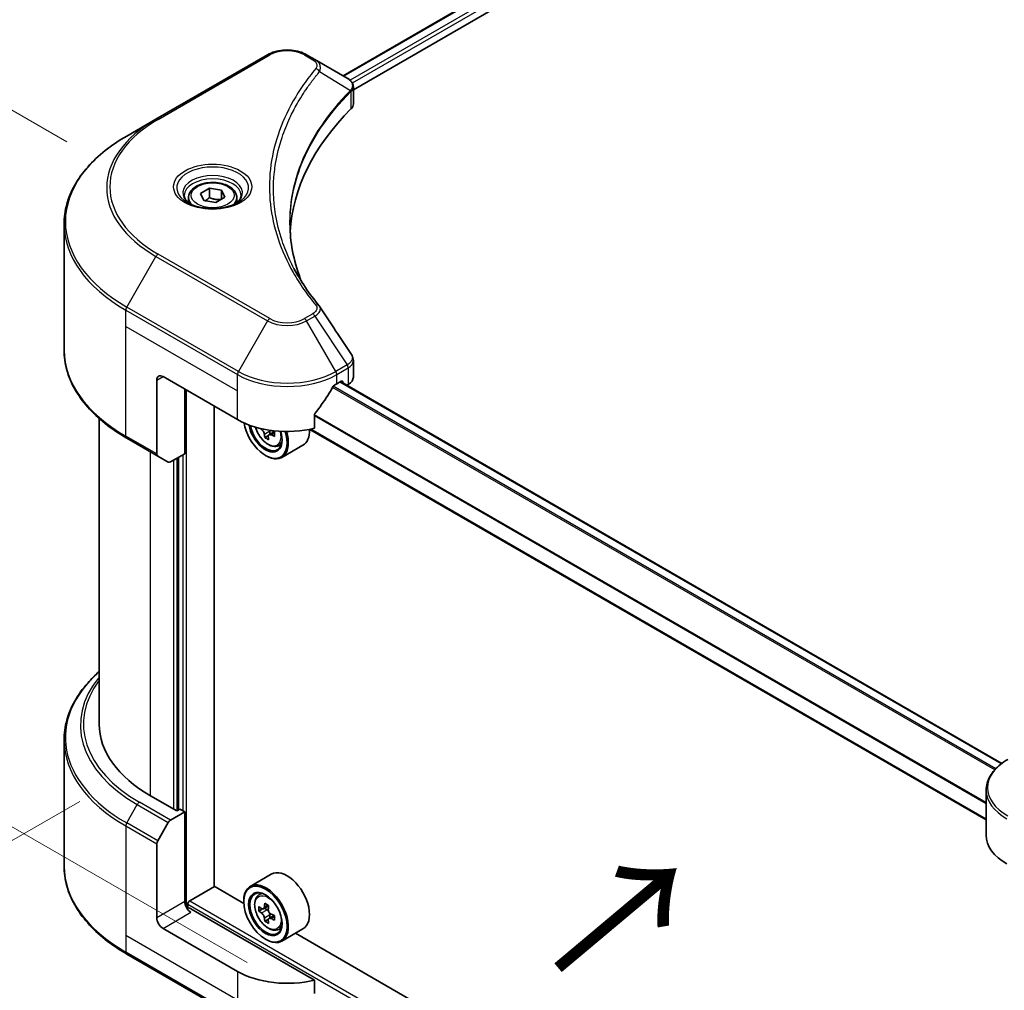
# Model space of a CAD drawing. Units: millimetres. Extents: x 0 to 7294, y 0 to 1405.
# Drawn here: x 103 to 199, y 463 to 558 of the extents above; entities that cross this region are included whole.
import ezdxf

# ---------------------------------------------------------------- set-up
doc = ezdxf.new("R2010")
doc.units = ezdxf.units.MM
doc.header["$LTSCALE"] = 3
doc.layers.get('Defpoints').update_dxf_attribs({"lineweight": 25})
for name, color, linetype, lineweight in [('Dimension (ISO)', 7, 'Continuous', 18), ('Symbol (ISO)', 7, 'Continuous', 18), ('Visible (ISO)', 7, 'Continuous', 35), ('Visible Narrow (ISO)', 7, 'Continuous', 25)]:
    doc.layers.add(name, color=color, linetype=linetype, lineweight=lineweight)
doc.styles.add('Note Text (TK)', font='MS PGothic.ttf')
doc.dimstyles.new('Default - Method 1b (TK)', dxfattribs={"dimscale": 3, "dimtxt": 2.5, "dimasz": 2.5, "dimexe": 1, "dimexo": 1.5, "dimgap": 1, "dimtad": 1, "dimrnd": 1e-08, "dimdsep": 46, "dimtxsty": 'Note Text (TK)', "dimcen": 0.09, "dimdle": 5, "dimclrd": 100, "dimclre": 100, "dimclrt": 7, "dimadec": 1, "dimazin": 1, "dimtfac": 1, "dimtmove": 0, "dimatfit": 3, "dimfxl": 1, "dimtolj": 1, "dimlwd": -1, "dimlwe": -1, "dimarcsym": 0})

# ---------------------------------------------------------------- blocks, each defined once
blk = doc.blocks.new('*D18')
at = {"layer": 'Defpoints', "color": 0, "transparency": 16777216}
for p in [(74.743, 565.174), (112.276, 543.504), (129.897, 463.345)]:
    blk.add_point(p, dxfattribs=at)
at = {"layer": 'Dimension (ISO)', "color": 100, "transparency": 16777216}
for p, q in [((107.776, 546.102), (71.743, 566.906)), ((74.743, 502.689), (74.743, 557.674)), ((125.397, 465.944), (71.743, 496.921))]:
    blk.add_line(p, q, dxfattribs=at)
for points in [[(73.493, 557.674), (75.993, 557.674), (74.743, 565.174)], [(73.493, 502.689), (75.993, 502.689), (74.743, 495.189)]]:
    blk.add_solid(points, dxfattribs=at)
at = {"layer": 'Dimension (ISO)', "color": 7, "transparency": 16777216, "insert": (68.683, 523.488), "char_height": 7.5, "attachment_point": 4, "rotation": 90, "style": 'Note Text (TK)'}
blk.add_mtext('\\A1;{\\Q30.000;\\W0.816;\\H0.816x;100}', dxfattribs=at)
blk = doc.blocks.new('*D19')
at = {"layer": 'Defpoints', "color": 0, "transparency": 16777216}
for p in [(113.537, 484.288), (58.383, 452.445), (239.604, 411.503)]:
    blk.add_point(p, dxfattribs=at)
at = {"layer": 'Dimension (ISO)', "color": 100, "transparency": 16777216}
for p, q in [((109.037, 481.69), (55.383, 450.713)), ((177.955, 383.41), (64.878, 448.695)), ((235.104, 408.905), (181.45, 377.928))]:
    blk.add_line(p, q, dxfattribs=at)
for points in [[(65.503, 449.777), (64.253, 447.612), (58.383, 452.445)], [(178.58, 384.493), (177.33, 382.327), (184.45, 379.66)]]:
    blk.add_solid(points, dxfattribs=at)
at = {"layer": 'Dimension (ISO)', "color": 7, "transparency": 16777216, "insert": (118.514, 424.725), "char_height": 7.5, "attachment_point": 4, "rotation": 330, "style": 'Note Text (TK)'}
blk.add_mtext('\\A1;{\\Q30.000;\\W0.816;\\H0.816x;208}', dxfattribs=at)

msp = doc.modelspace()

# ---------------------------------------------------------------- linework, layer by layer
at = {"layer": 'Visible (ISO)'}
for p, q in [((296.2429, 645.7885), (134.7603, 552.5565)), ((135.7656, 551.1887), (297.3648, 644.488)), ((127.3886, 554.6105), (116.479, 548.3118)), ((132.0131, 554.1426), (131.2027, 554.6105)), ((132.0131, 554.1426), (135.1654, 552.3226)), ((135.7656, 549.8165), (135.7656, 551.4435)), ((135.2907, 550.9145), (135.2998, 550.9197)), ((135.6495, 551.1217), (135.6498, 551.1218)), ((130.4075, 550.0434), (130.4071, 550.0432)), ((116.479, 548.3118), (113.626, 546.6647)), ((129.0906, 547.3349), (129.0911, 547.3352)), ((120.8275, 541.0595), (121.7024, 541.5646)), ((121.7024, 541.5646), (122.8974, 541.3797)), ((121.7024, 540.6548), (121.7024, 541.5646)), ((119.6654, 540.6647), (119.6654, 540.1333)), ((121.1477, 540.3695), (120.8275, 541.0595)), ((123.2176, 540.6898), (122.3428, 540.1847)), ((122.8974, 541.3797), (123.2176, 540.6898)), ((122.8974, 540.5049), (122.8974, 541.3797)), ((124.3797, 540.6647), (124.3797, 540.1333)), ((122.3428, 540.1847), (121.1477, 540.3695)), ((107.512, 525.7627), (107.512, 538.0702)), ((135.7656, 523.1146), (135.7656, 524.7416)), ((116.5677, 522.8184), (116.5677, 515.6149)), ((117.1738, 523.1683), (124.4469, 518.9692)), ((134.1444, 522.4685), (134.5687, 522.7134)), ((199.1109, 485.3969), (134.5228, 522.6869)), ((134.7505, 522.6084), (134.7505, 522.5554)), ((135.1288, 522.337), (135.2635, 522.4147)), ((119.2951, 515.6449), (119.2951, 521.9436)), ((122.1741, 473.3912), (122.1741, 520.2814)), ((131.9723, 518.1237), (131.9723, 519.4474)), ((110.9406, 489.2254), (110.9406, 519.0775)), ((128.038, 517.7859), (127.5257, 517.4901)), ((127.6213, 517.845), (127.6213, 517.5453)), ((197.5939, 479.8701), (131.5125, 518.0222)), ((113.626, 517.1683), (116.6565, 515.4187)), ((127.4742, 517.4364), (127.1153, 517.2292)), ((128.3699, 516.3951), (128.7303, 516.5171)), ((119.2951, 515.6449), (117.9054, 514.8425)), ((130.8385, 516.4718), (128.7778, 515.2821)), ((117.6912, 514.8213), (116.6565, 515.4187)), ((118.6891, 515.295), (118.6891, 480.8621)), ((127.1743, 515.4699), (127.2349, 515.4349)), ((107.512, 487.6807), (107.512, 475.3732)), ((118.5072, 480.7571), (115.9616, 482.2268)), ((197.5939, 478.3776), (197.5939, 482.7818)), ((118.8103, 480.9321), (118.5072, 480.7571)), ((119.2951, 480.6522), (118.8103, 480.9321)), ((117.9054, 479.8498), (119.2951, 480.6522)), ((119.2951, 480.6522), (119.2951, 471.904)), ((116.6565, 477.8315), (117.6912, 479.6236)), ((116.5677, 470.3293), (116.5677, 477.5328)), ((127.7528, 474.5763), (125.6921, 473.3865)), ((119.78, 471.974), (122.2044, 473.3737)), ((125.0584, 471.7259), (122.1741, 473.3912)), ((126.4521, 472.4768), (126.7379, 472.7279)), ((119.5982, 471.2766), (119.5982, 471.659)), ((125.053, 471.904), (125.053, 471.974)), ((127.4905, 471.4939), (126.9783, 471.1982)), ((131.9723, 464.2349), (119.9012, 471.2041)), ((126.906, 471.1804), (126.5471, 470.9732)), ((127.0739, 471.2534), (127.3334, 471.1035)), ((128.038, 470.5457), (127.5257, 470.25)), ((127.6213, 470.6049), (127.6213, 470.3052)), ((127.4742, 470.1962), (127.1153, 469.989)), ((124.4469, 465.0804), (117.1738, 469.2795)), ((128.3699, 469.155), (128.7303, 469.2769)), ((130.8385, 469.2317), (128.7778, 468.0419)), ((201.426, 427.6351), (130.1085, 468.8102)), ((127.1743, 468.2298), (127.2349, 468.1948)), ((113.626, 466.7788), (124.5357, 460.4801)), ((131.9723, 462.9112), (131.9723, 464.2349))]:
    msp.add_line(p, q, dxfattribs=at)
for centre, major_axis, ratio, start_param, end_param in [((135.1605, 550.3546), (-0.8108, 2.0834), 0.5607835, 5.6651791, 5.673061), ((134.9604, 551.9461), (0.2173, 0.3694), 0.5719246, 0.0002322, 0.005147), ((174.1464, 536.4655), (-44.5714, 0), 0.5773503, 5.7600423, 6.2504674), ((134.0513, 549.8165), (1.7143, 0), 0.5773503, 5.7600423, 6.2831853), ((117.1738, 522.4685), (-0.4286, 0.7423), 0.5773503, 5.4977871, 7.0685835), ((129.2957, 525.2679), (6.8571, 0), 0.5773503, 5.4528361, 5.4977871), ((134.5687, 522.5035), (0.1286, 0.2227), 0.5773503, 5.4977871, 7.0685835), ((134.0513, 523.1146), (1.7143, 0), 0.5773503, 5.4977871, 6.2831853), ((129.2957, 525.6878), (-4.662, -9.617), 0.5228786, 1.1579513, 1.3655417), ((129.2957, 525.6878), (-4.662, -9.617), 0.5228786, 1.3655417, 1.4591785), ((129.2957, 521.7686), (6.8571, 0), 0.5773503, 3.9269908, 5.1133904), ((127.1743, 517.9194), (1.5, -2.5981), 0.5773503, 4.124461, 7.4926796), ((127.1743, 517.9194), (1.1571, -2.0042), 0.5773503, 4.1401313, 7.4881004), ((127.2349, 517.9544), (1.1143, -1.93), 0.5773503, 4.1721537, 7.049533), ((131.6427, 520.2805), (6.2278, 0), 0.5773503, 3.789918, 3.8183927), ((131.4533, 520.6086), (-3.1139, -5.3934), 0.5773503, 5.6063852, 5.6706866), ((127.2349, 517.9544), (1.5429, -2.6723), 0.5773503, 5.4977871, 7.4808719), ((127.3334, 518.0113), (0.2036, -0.3526), 0.5773503, 0.7853982, 1.0306025), ((131.6427, 520.2805), (6.2278, 0), 0.5773503, 4.0355889, 4.0998903), ((131.6427, 520.7179), (-6.2278, 0), 0.5773503, 0.8954403, 0.9582976), ((132.4004, 520.0618), (3.0704, 5.3181), 0.5773503, 2.3125614, 2.3998276), ((129.2957, 519.1442), (1.5429, -2.6723), 0.5773503, 0, 0.8365378), ((131.6427, 519.6244), (6.1408, 0), 0.5773503, 3.8833577, 3.9706239), ((131.8322, 520.3899), (3.1139, 5.3934), 0.5773503, 2.4647926, 2.5290939), ((116.8708, 515.7898), (-0.2143, -0.3712), 0.5773503, 5.4977871, 6.2831853), ((117.9054, 515.1925), (-0.2143, -0.3712), 0.5773503, 0, 0.7853982), ((128.0835, 489.2254), (-17.1429, 0), 0.5773503, 0, 0.7853982), ((117.9054, 479.4999), (0.2143, 0.3712), 0.5773503, 0.7853982, 1.5707963), ((204.451, 478.3776), (-6.8571, 0), 0.5773503, 0, 0.7853982), ((116.8708, 477.7078), (0.2143, 0.3712), 0.5773503, 1.5707963, 2.3561945), ((129.2957, 471.904), (1.5429, -2.6723), 0.5773503, 0, 3.1415927), ((127.2349, 470.7142), (1.5429, -2.6723), 0.5773503, 5.4977871, 10.2101761), ((127.2349, 470.7142), (1.1143, -1.93), 0.5773503, 2.375245, 7.049533), ((119.9012, 471.5541), (-0.4286, 0.7423), 0.5773503, 0.7853982, 2.3561945), ((119.78, 471.764), (0.1286, 0.2227), 0.5773503, 0.7853982, 2.3561945), ((130.8851, 473.6965), (-3.0704, -5.3181), 0.5773503, 5.4541541, 5.5414202), ((131.6427, 473.4778), (-6.2278, 0), 0.5773503, 0.6124987, 0.6768001), ((131.4533, 473.3684), (-3.1139, -5.3934), 0.5773503, 5.3248877, 5.3891891), ((131.6427, 474.1339), (-6.1408, 0), 0.5773503, 0.7417651, 0.8290312), ((131.8322, 473.1497), (3.1139, 5.3934), 0.5773503, 2.1832951, 2.2475964), ((119.5982, 471.0292), (0.4286, 0), 0.5773503, 0.7853982, 1.8141108), ((131.6427, 473.0404), (6.2278, 0), 0.5773503, 3.7540914, 3.8183927), ((127.3334, 470.7711), (0.2036, -0.3526), 0.5773503, 1.7950624, 2.3561945), ((127.3334, 470.7711), (0.2036, -0.3526), 0.5773503, 0.7853982, 1.3465303), ((131.6427, 473.4778), (-6.2278, 0), 0.5773503, 0.8939962, 0.9582976), ((132.4004, 472.8217), (3.0704, 5.3181), 0.5773503, 2.3125614, 2.3998276), ((117.1738, 469.9794), (0.4286, -0.7423), 0.5773503, 3.9269908, 5.4977871), ((131.4533, 473.3684), (-3.1139, -5.3934), 0.5773503, 5.6063852, 5.6706866), ((131.6427, 472.3843), (6.1408, 0), 0.5773503, 3.8833577, 3.9706239), ((131.8322, 473.1497), (3.1139, 5.3934), 0.5773503, 2.4647926, 2.5290939), ((131.6427, 473.0404), (6.2278, 0), 0.5773503, 4.0355889, 4.0998903), ((129.2957, 467.8798), (-6.8571, 0), 0.5773503, 0.7853982, 1.9717977)]:
    msp.add_ellipse(centre, major_axis=major_axis, ratio=ratio, start_param=start_param, end_param=end_param, dxfattribs=at)
for major_axis in [(1.5, -2.5981), (-1.1571, 2.0042)]:
    msp.add_ellipse((127.1743, 470.6792), major_axis=major_axis, ratio=0.5773503, dxfattribs=at)
for points, knots in [([(127.3886, 554.6105), (127.5995, 554.7323), (127.8357, 554.8305), (128.3401, 554.9789), (128.6083, 555.0289), (129.156, 555.079), (129.4353, 555.079), (129.983, 555.0289), (130.2512, 554.9789), (130.7556, 554.8305), (130.9918, 554.7323), (131.2027, 554.6105)], [4.712389, 4.712389, 4.712389, 4.712389, 5.0265482, 5.0265482, 5.3407075, 5.3407075, 5.6548668, 5.6548668, 5.969026, 5.969026, 6.2831853, 6.2831853, 6.2831853, 6.2831853]), ([(135.1776, 552.3155), (135.3231, 552.23), (135.4503, 552.1265), (135.5978, 551.9476), (135.6399, 551.8844), (135.7323, 551.7014), (135.7655, 551.5703), (135.7653, 551.4425)], [0, 0, 0, 0, 0.06693772, 0.06693772, 0.09944692, 0.09944692, 0.15563222, 0.15563222, 0.15563222, 0.15563222]), ([(113.626, 546.6647), (112.8634, 546.2244), (112.1588, 545.7483), (110.883, 544.7345), (110.3118, 544.1967), (109.3177, 543.0703), (108.8949, 542.4817), (108.2111, 541.2666), (107.9501, 540.64), (107.6005, 539.3657), (107.512, 538.718), (107.512, 538.0702)], [1.57079633, 1.57079633, 1.57079633, 1.57079633, 1.72787596, 1.72787596, 1.88495559, 1.88495559, 2.04203522, 2.04203522, 2.19911486, 2.19911486, 2.35619449, 2.35619449, 2.35619449, 2.35619449]), ([(119.6654, 540.6647), (119.6654, 540.8115), (119.7001, 540.9578), (119.8331, 541.2399), (119.9359, 541.374), (120.2071, 541.6262), (120.3825, 541.7406), (120.7841, 541.9309), (121.0119, 542.0054), (121.4913, 542.106), (121.7427, 542.1323), (122.2453, 542.1359), (122.4965, 542.1134), (122.9766, 542.0209), (123.2054, 541.9508), (123.6196, 541.766), (123.8048, 541.6509), (124.1054, 541.3826), (124.2229, 541.2296), (124.3505, 540.9345), (124.3797, 540.7998), (124.3797, 540.6647)], [2.3561945, 2.3561945, 2.3561945, 2.3561945, 2.6219889, 2.6219889, 2.9116134, 2.9116134, 3.2397083, 3.2397083, 3.5784192, 3.5784192, 3.9145523, 3.9145523, 4.2491117, 4.2491117, 4.5850272, 4.5850272, 4.9236794, 4.9236794, 5.2532791, 5.2532791, 5.4977871, 5.4977871, 5.4977871, 5.4977871]), ([(119.7719, 540.0518), (119.743, 540.0724), (119.7153, 540.0933), (119.6079, 540.1787), (119.5381, 540.2448), (119.4217, 540.3767), (119.3751, 540.4424), (119.3031, 540.5703), (119.2777, 540.6325), (119.2446, 540.753), (119.2368, 540.8113), (119.2368, 540.8697)], [3.24722115, 3.24722115, 3.24722115, 3.24722115, 3.29867229, 3.29867229, 3.45575192, 3.45575192, 3.61283155, 3.61283155, 3.76991118, 3.76991118, 3.92699082, 3.92699082, 3.92699082, 3.92699082]), ([(124.8083, 540.8697), (124.8083, 540.8113), (124.8005, 540.753), (124.7674, 540.6325), (124.742, 540.5703), (124.67, 540.4424), (124.6234, 540.3767), (124.507, 540.2448), (124.4373, 540.1787), (124.3298, 540.0933), (124.3021, 540.0724), (124.2733, 540.0518)], [0.78539816, 0.78539816, 0.78539816, 0.78539816, 0.9424778, 0.9424778, 1.09955743, 1.09955743, 1.25663706, 1.25663706, 1.41371669, 1.41371669, 1.46516783, 1.46516783, 1.46516783, 1.46516783]), ([(119.5354, 540.176), (119.7725, 540.0392), (120.0525, 539.919), (120.6737, 539.7293), (121.0153, 539.6603), (121.7249, 539.5839), (122.093, 539.5772), (122.8144, 539.6278), (123.1674, 539.6852), (123.8182, 539.8559), (124.1162, 539.9688), (124.4196, 540.1254), (124.4654, 540.1504), (124.5097, 540.176)], [3.1415927, 3.1415927, 3.1415927, 3.1415927, 3.4403958, 3.4403958, 3.742723, 3.742723, 4.0479449, 4.0479449, 4.3534552, 4.3534552, 4.6565319, 4.6565319, 4.712389, 4.712389, 4.712389, 4.712389]), ([(113.626, 517.1683), (112.8634, 517.6086), (112.1588, 518.0847), (110.883, 519.0985), (110.3118, 519.6363), (109.3177, 520.7627), (108.8949, 521.3513), (108.2111, 522.5664), (107.9501, 523.193), (107.6005, 524.4673), (107.512, 525.115), (107.512, 525.7627)], [3.14159265, 3.14159265, 3.14159265, 3.14159265, 3.29867229, 3.29867229, 3.45575192, 3.45575192, 3.61283155, 3.61283155, 3.76991118, 3.76991118, 3.92699082, 3.92699082, 3.92699082, 3.92699082]), ([(135.5795, 525.3286), (135.6678, 525.195), (135.7304, 525.0423), (135.7619, 524.8383), (135.7657, 524.7889), (135.7655, 524.7398)], [0, 0, 0, 0, 0.065858868, 0.065858868, 0.086602416, 0.086602416, 0.086602416, 0.086602416]), ([(133.9216, 522.3455), (133.8977, 522.3329), (133.8721, 522.3143), (133.8246, 522.2685), (133.8028, 522.2413), (133.7814, 522.2076), (133.7774, 522.2009), (133.7736, 522.1941)], [-0.045246179, -0.045246179, -0.045246179, -0.045246179, -0.03392498, -0.03392498, -0.022603782, -0.022603782, -0.019930371, -0.019930371, -0.019930371, -0.019930371]), ([(132.0312, 519.5964), (132.0156, 519.5769), (132.002, 519.5553), (131.9789, 519.5042), (131.9723, 519.4742), (131.9723, 519.4474)], [-0.020195761, -0.020195761, -0.020195761, -0.020195761, -0.011483732, -0.011483732, 0, 0, 0, 0]), ([(126.2159, 518.2314), (126.2507, 518.1086), (126.2948, 517.9853), (126.4283, 517.6769), (126.5292, 517.4946), (126.761, 517.1569), (126.8919, 517.0015), (127.1726, 516.7324), (127.3225, 516.6188), (127.6294, 516.4469), (127.7864, 516.3885), (128.0875, 516.3414), (128.2323, 516.3496), (128.3664, 516.3939), (128.3681, 516.3945), (128.3699, 516.3951)], [3.5137524, 3.5137524, 3.5137524, 3.5137524, 3.7294293, 3.7294293, 4.0615117, 4.0615117, 4.3933663, 4.3933663, 4.7271971, 4.7271971, 5.0619213, 5.0619213, 5.3786181, 5.3786181, 5.3828439, 5.3828439, 5.3828439, 5.3828439]), ([(127.0756, 517.5299), (127.0716, 517.5693), (127.061, 517.6159), (127.0272, 517.7122), (127.0039, 517.7618), (126.9526, 517.8506), (126.9213, 517.8956), (126.8549, 517.973), (126.8198, 518.0055), (126.7877, 518.0286)], [0, 0, 0, 0, 0.017936943, 0.017936943, 0.035873886, 0.035873886, 0.053810829, 0.053810829, 0.071747772, 0.071747772, 0.071747772, 0.071747772]), ([(127.7423, 517.4775), (127.7023, 517.496), (127.6604, 517.508), (127.5849, 517.5124), (127.5513, 517.5049), (127.5001, 517.4753), (127.479, 517.4513), (127.4542, 517.3889), (127.4504, 517.3506), (127.4544, 517.3112)], [0, 0, 0, 0, 0.017936943, 0.017936943, 0.035873886, 0.035873886, 0.053810829, 0.053810829, 0.071747772, 0.071747772, 0.071747772, 0.071747772]), ([(110.9406, 494.366), (110.532, 494.0052), (110.1559, 493.6305), (109.3177, 492.6808), (108.8949, 492.0922), (108.2111, 490.8771), (107.9501, 490.2505), (107.6005, 488.9762), (107.512, 488.3285), (107.512, 487.6807)], [3.34793657, 3.34793657, 3.34793657, 3.34793657, 3.45575192, 3.45575192, 3.61283155, 3.61283155, 3.76991118, 3.76991118, 3.92699082, 3.92699082, 3.92699082, 3.92699082]), ([(199.691, 485.7774), (199.4362, 485.6302), (199.1994, 485.4704), (198.7677, 485.1273), (198.5728, 484.9441), (198.2308, 484.5565), (198.0836, 484.3521), (197.8436, 483.9256), (197.7507, 483.7034), (197.6258, 483.2481), (197.5939, 483.015), (197.5939, 482.7818)], [0, 0, 0, 0, 0.15707963, 0.15707963, 0.31415927, 0.31415927, 0.4712389, 0.4712389, 0.62831853, 0.62831853, 0.78539816, 0.78539816, 0.78539816, 0.78539816]), ([(113.626, 466.7788), (112.8634, 467.2191), (112.1588, 467.6951), (110.883, 468.709), (110.3118, 469.2468), (109.3177, 470.3732), (108.8949, 470.9618), (108.2111, 472.1769), (107.9501, 472.8035), (107.6005, 474.0778), (107.512, 474.7255), (107.512, 475.3732)], [1.57079633, 1.57079633, 1.57079633, 1.57079633, 1.72787596, 1.72787596, 1.88495559, 1.88495559, 2.04203522, 2.04203522, 2.19911486, 2.19911486, 2.35619449, 2.35619449, 2.35619449, 2.35619449]), ([(126.4521, 472.4768), (126.36, 472.3959), (126.2867, 472.2927), (126.1746, 472.0441), (126.1402, 471.895), (126.1163, 471.5644), (126.13, 471.3809), (126.2047, 471.0047), (126.2659, 470.8119), (126.4283, 470.4368), (126.5292, 470.2544), (126.761, 469.9167), (126.8919, 469.7614), (127.1726, 469.4922), (127.3225, 469.3786), (127.6294, 469.2067), (127.7864, 469.1484), (128.0875, 469.1013), (128.2323, 469.1095), (128.3664, 469.1538), (128.3681, 469.1544), (128.3699, 469.155)], [2.4711378, 2.4711378, 2.4711378, 2.4711378, 2.749634, 2.749634, 3.0614528, 3.0614528, 3.3950878, 3.3950878, 3.7294293, 3.7294293, 4.0615117, 4.0615117, 4.3933663, 4.3933663, 4.7271971, 4.7271971, 5.0619213, 5.0619213, 5.3786181, 5.3786181, 5.3828439, 5.3828439, 5.3828439, 5.3828439]), ([(126.7877, 471.2258), (126.8198, 471.2028), (126.8549, 471.1869), (126.9213, 471.1772), (126.9526, 471.1834), (127.0039, 471.213), (127.0272, 471.2383), (127.061, 471.3059), (127.0716, 471.3482), (127.0756, 471.3921)], [-0.288000969, -0.288000969, -0.288000969, -0.288000969, -0.270064026, -0.270064026, -0.252127083, -0.252127083, -0.234190141, -0.234190141, -0.216253198, -0.216253198, -0.216253198, -0.216253198]), ([(127.0756, 470.2898), (127.0716, 470.3291), (127.061, 470.3758), (127.0272, 470.472), (127.0039, 470.5217), (126.9526, 470.6104), (126.9213, 470.6554), (126.8549, 470.7329), (126.8198, 470.7654), (126.7877, 470.7884)], [0, 0, 0, 0, 0.017936943, 0.017936943, 0.035873886, 0.035873886, 0.053810829, 0.053810829, 0.071747772, 0.071747772, 0.071747772, 0.071747772]), ([(127.4544, 471.1734), (127.4504, 471.1295), (127.4542, 471.0789), (127.479, 470.9774), (127.5001, 470.9265), (127.5513, 470.8377), (127.5849, 470.794), (127.6604, 470.7218), (127.7023, 470.6932), (127.7423, 470.6747)], [-0.288000969, -0.288000969, -0.288000969, -0.288000969, -0.270064026, -0.270064026, -0.252127083, -0.252127083, -0.234190141, -0.234190141, -0.216253198, -0.216253198, -0.216253198, -0.216253198]), ([(127.7423, 470.2373), (127.7023, 470.2558), (127.6604, 470.2678), (127.5849, 470.2723), (127.5513, 470.2648), (127.5001, 470.2352), (127.479, 470.2112), (127.4542, 470.1488), (127.4504, 470.1104), (127.4544, 470.0711)], [0, 0, 0, 0, 0.017936943, 0.017936943, 0.035873886, 0.035873886, 0.053810829, 0.053810829, 0.071747772, 0.071747772, 0.071747772, 0.071747772])]:
    msp.add_open_spline(points, degree=3, knots=knots, dxfattribs=at)
for points, weights in [([(121.7024, 540.6548), (121.4876, 540.4592), (121.3015, 540.3458)], [2.47907954222, 2.65359322647, 2.66928636516]), ([(122.8273, 540.4644), (122.2728, 540.4273), (121.7024, 540.6548)], [1.01523736138, 1.14666441016, 1])]:
    msp.add_rational_spline(points, weights, degree=2, dxfattribs=at)
for points in [[(129.575, 538.1288), (129.5766, 536.3355), (129.9138, 534.5314), (130.579, 532.7701)], [(129.5755, 538.1288), (129.5755, 538.1351), (129.5755, 538.1415), (129.5755, 538.1478)], [(129.9667, 533.7447), (130.626, 532.4953), (131.451, 531.2692), (132.4279, 530.0853)], [(132.4279, 530.0853), (132.4499, 530.0587), (132.4705, 530.031), (132.4895, 530.0023)], [(132.4987, 529.9877), (133.5235, 528.4349), (134.5495, 526.8831), (135.5765, 525.3319)], [(135.5766, 525.332), (135.5774, 525.3308), (135.5782, 525.3296), (135.579, 525.3284)]]:
    msp.add_open_spline(points, degree=3, dxfattribs=at)
at = {"layer": 'Visible Narrow (ISO)'}
for p, q in [((296.3639, 645.7714), (134.8356, 552.513)), ((297.0012, 645.3979), (135.4411, 552.1211)), ((297.183, 645.0829), (135.6666, 551.8313)), ((116.6933, 548.2906), (127.6029, 554.5893)), ((130.9884, 554.5893), (131.7988, 554.1214)), ((132.4525, 552.9574), (135.4819, 551.1049)), ((135.6366, 551.814), (135.6364, 551.8139)), ((135.5363, 551.0061), (135.5363, 549.322)), ((130.3313, 549.9124), (130.3311, 549.9123)), ((113.626, 529.9707), (116.479, 534.9121)), ((116.479, 534.9121), (127.3886, 528.6134)), ((127.6029, 528.8396), (116.6933, 535.1383)), ((113.5373, 528.0673), (113.5373, 529.672)), ((113.5373, 529.672), (124.4469, 523.3733)), ((124.5357, 523.672), (113.626, 529.9707)), ((131.7988, 529.3075), (130.9884, 528.8396)), ((131.2027, 528.6134), (132.0131, 529.0813)), ((132.0131, 529.0813), (135.1654, 524.3127)), ((113.5373, 528.0673), (124.4469, 521.7686)), ((113.5373, 517.3645), (113.5373, 528.0673)), ((127.3886, 528.6134), (124.5357, 523.672)), ((134.0556, 523.672), (131.2027, 528.6134)), ((135.1654, 524.3127), (134.0556, 523.672)), ((124.4469, 521.7686), (124.4469, 523.3733)), ((134.1444, 523.3733), (135.2542, 524.014)), ((134.1444, 522.4685), (134.1444, 523.3733)), ((135.2635, 524.0193), (135.2635, 522.4147)), ((116.5677, 522.8184), (117.1738, 523.1683)), ((199.0458, 485.3475), (134.4474, 522.6434)), ((134.5687, 522.7134), (134.7505, 522.6084)), ((119.477, 471.2992), (119.477, 521.8386)), ((124.4469, 518.9692), (124.4469, 521.7686)), ((198.4234, 484.7747), (133.7338, 522.1233)), ((198.5189, 484.8775), (133.8039, 522.2407)), ((197.5939, 481.5682), (131.9724, 519.4547)), ((197.5939, 481.4461), (131.9723, 519.3328)), ((126.7877, 518.0286), (126.8568, 518.0685)), ((127.6213, 517.845), (127.0756, 517.5299)), ((128.0591, 517.6604), (127.7423, 517.4775)), ((197.5939, 479.9571), (131.624, 518.0448)), ((116.5677, 515.6149), (113.5373, 517.3645)), ((115.9616, 482.2268), (115.9616, 515.8198)), ((118.2042, 515.015), (118.2042, 480.9321)), ((118.5678, 480.7921), (118.5678, 515.225)), ((119.1133, 515.5399), (119.1133, 480.7571)), ((113.626, 479.5812), (114.6607, 481.3733)), ((114.6607, 481.3733), (117.6912, 479.6236)), ((117.9054, 479.8498), (114.875, 481.5995)), ((113.5373, 479.2825), (113.5373, 468.5797)), ((113.5373, 479.2825), (116.5677, 477.5328)), ((116.6565, 477.8315), (113.626, 479.5812)), ((119.2951, 471.904), (116.5677, 470.3293)), ((119.5982, 471.659), (207.4815, 420.9196)), ((119.78, 471.974), (207.4815, 421.3395)), ((127.0756, 471.3921), (127.3924, 471.575)), ((117.1738, 469.2795), (119.9012, 470.8542)), ((126.7877, 470.7884), (127.3334, 471.1035)), ((127.6213, 470.6049), (127.0756, 470.2898)), ((128.0591, 470.4202), (127.7423, 470.2373)), ((113.5373, 468.5797), (113.5373, 466.975)), ((124.4469, 462.281), (113.5373, 468.5797)), ((124.4469, 460.6763), (113.5373, 466.975)), ((124.4469, 465.0804), (124.4469, 462.281))]:
    msp.add_line(p, q, dxfattribs=at)
for centre, major_axis, ratio, start_param, end_param in [((129.2957, 553.612), (2.3939, 0), 0.5773503, 0.7853982, 2.3561945), ((127.6029, 554.2394), (-0.2143, 0.3712), 0.5773503, 5.4977871, 6.2831853), ((130.9884, 554.2394), (0.2143, 0.3712), 0.5773503, 0, 0.7853982), ((131.7988, 553.7715), (0.2143, 0.3712), 0.5773503, 0, 0.7853982), ((132.0973, 552.9163), (0.3306, -0.2728), 0.7371107, 0.9541739, 2.1172812), ((135.165, 551.1297), (0.2604, -0.3404), 0.7825254, 0.714418, 1.1145101), ((129.2957, 548.8082), (3.4286, 0), 0.5773503, 1.1337169, 1.1338796), ((129.2957, 549.0556), (-3.303, 0), 0.5773503, 4.2270906, 4.2272701), ((135.1327, 551.1014), (-0.3038, 0.3023), 0.7076584, 3.7553018, 4.1036743), ((128.0835, 541.612), (-16.4112, 0), 0.5773503, 5.4977871, 7.0685835), ((128.0835, 541.7144), (-16.1082, 0), 0.5773503, 5.4977871, 7.0685835), ((116.6933, 547.9407), (-0.2143, 0.3712), 0.5773503, 5.4977871, 6.2831853), ((128.0835, 538.3177), (-20.4459, 0), 0.5773503, 5.4977871, 7.0685835), ((122.0226, 541.612), (-3.5173, 0), 0.5773503, 2.3561945, 7.0685835), ((122.0226, 541.1171), (2.9112, 0), 0.5773503, 5.5981137, 10.1098496), ((122.0226, 540.8697), (-2.7857, 0), 0.5773503, 3.1415927, 6.2831853), ((122.0226, 540.6647), (-2.3571, 0), 0.5773503, 0, 0.5601797), ((122.0226, 540.6647), (2.3571, 0), 0.5773503, 5.7230056, 6.2831853), ((128.0835, 538.0702), (-20.5714, 0), 0.5773503, 0, 0.7853982), ((116.6933, 534.7884), (0.2143, 0.3712), 0.5773503, 0.7853982, 1.5707963), ((132.0973, 529.8127), (0.3306, 0.2728), 0.7371107, 6.2826878, 7.3074968), ((113.8403, 529.8469), (0.2143, 0.3712), 0.5773503, 1.5707963, 2.3561945), ((131.7988, 528.9576), (0.2143, -0.3712), 0.5773503, 1.5707963, 2.3561945), ((127.6029, 528.4897), (-0.2143, -0.3712), 0.5773503, 3.9269908, 4.712389), ((129.2957, 529.7144), (2.697, 0), 0.5773503, 3.9269908, 5.4977871), ((129.2957, 529.8169), (-2.3939, 0), 0.5773503, 0.7853982, 2.3561945), ((130.9884, 528.4897), (0.2143, -0.3712), 0.5773503, 1.5707963, 2.3561945), ((128.0835, 525.7627), (-20.5714, 0), 0.5773503, 0, 0.7853982), ((135.1605, 522.6942), (1.0324, 1.7338), 0.5643443, 0.800874, 0.8087546), ((134.9511, 524.189), (-0.2143, 0.3712), 0.5773503, 3.9269908, 4.712389), ((134.9604, 524.1943), (0.2113, -0.3729), 0.5827255, 0.7901191, 1.5760308), ((124.75, 523.5483), (0.2143, 0.3712), 0.5773503, 1.5707963, 2.3561945), ((129.2957, 526.1727), (6.8571, 0), 0.5773503, 3.9269908, 5.4977871), ((129.2957, 526.4201), (-6.7316, 0), 0.5773503, 0.7853982, 2.3561945), ((133.8413, 523.5483), (0.2143, -0.3712), 0.5773503, 0.7853982, 1.5707963), ((135.3575, 523.1538), (-0.6877, -0.9011), 0.6370082, 4.1220332, 4.132494), ((127.4251, 518.0642), (0.9056, -1.5685), 0.5773503, 4.291562, 7.3887249), ((113.8403, 517.5395), (-0.2143, -0.3712), 0.5773503, 5.4977871, 6.2831853), ((127.5217, 518.1199), (0.9653, -1.6719), 0.5773503, 6.168242, 6.7069691), ((128.0835, 487.9282), (-20.4459, 0), 0.5773503, 5.7068209, 7.0685835), ((128.0835, 489.1229), (-18.9827, 0), 0.5773503, 5.8392755, 7.0685835), ((128.0835, 489.2254), (-18.6796, 0), 0.5773503, 5.8747172, 7.0685835), ((128.0835, 487.6807), (-20.5714, 0), 0.5773503, 0, 0.7853982), ((204.451, 483.0292), (-6.7316, 0), 0.5773503, 5.4977871, 7.0685835), ((204.451, 482.7818), (-6.8571, 0), 0.5773503, 0, 0.7853982), ((114.875, 481.2495), (-0.2143, -0.3712), 0.5773503, 3.9269908, 4.712389), ((113.8403, 479.4574), (0.2143, 0.3712), 0.5773503, 1.5707963, 2.3561945), ((128.0835, 475.3732), (-20.5714, 0), 0.5773503, 0, 0.7853982), ((127.5217, 470.8798), (-0.9653, 1.6719), 0.5773503, 5.8594015, 6.3981286), ((127.5217, 470.8798), (0.9653, -1.6719), 0.5773503, 6.168242, 6.7069691), ((113.8403, 467.15), (-0.2143, -0.3712), 0.5773503, 5.4977871, 6.2831853)]:
    msp.add_ellipse(centre, major_axis=major_axis, ratio=ratio, start_param=start_param, end_param=end_param, dxfattribs=at)
for centre, major_axis in [((122.0226, 541.7144), (3.8204, 0)), ((122.0226, 540.8746), (2.1, 0)), ((127.4251, 470.824), (0.9056, -1.5685))]:
    msp.add_ellipse(centre, major_axis=major_axis, ratio=0.5773503, dxfattribs=at)
for points, knots in [([(131.7988, 554.1214), (131.9612, 554.0277), (132.1644, 553.8326), (132.2339, 553.5214), (132.1631, 553.3461), (132.0973, 553.2663)], [0, 0, 0, 0, 0.08035818, 0.1339303, 0.18750242, 0.18750242, 0.18750242, 0.18750242]), ([(132.4525, 552.9574), (132.5041, 553.0634), (132.5324, 553.1635), (132.5437, 553.2563), (132.5485, 553.2954), (132.5502, 553.3336), (132.5492, 553.3713), (132.5473, 553.4413), (132.5361, 553.5086), (132.516, 553.5729), (132.4997, 553.6253), (132.4774, 553.6757), (132.45, 553.7244), (132.4065, 553.8016), (132.358, 553.8649), (132.2931, 553.9308), (132.2214, 554.0036), (132.116, 554.0832), (132.0131, 554.1426)], [-0.18750242, -0.18750242, -0.18750242, -0.18750242, -0.14982589, -0.14982589, -0.14982589, -0.1339303, -0.1339303, -0.1339303, -0.10441433, -0.10441433, -0.10441433, -0.08035818, -0.08035818, -0.08035818, -0.04217927, -0.04217927, -0.04217927, 0, 0, 0, 0]), ([(132.0973, 553.2663), (131.6736, 552.7529), (130.882, 551.7109), (129.5316, 549.5728), (128.2905, 546.8154), (127.288, 542.2932), (127.7925, 537.7164), (129.532, 533.8561), (130.8819, 531.718), (131.6736, 530.676), (132.0973, 530.1626)], [0, 0, 0, 0, 0.3447295, 0.6894589, 1.3789179, 2.0683768, 3.4472946, 4.1367536, 4.481483, 4.8262125, 4.8262125, 4.8262125, 4.8262125]), ([(129.9663, 533.7442), (129.8273, 534.0073), (129.6953, 534.272), (129.5712, 534.537), (129.2737, 535.172), (129.0201, 535.8082), (128.8044, 536.4531), (128.5209, 537.3007), (128.305, 538.1598), (128.166, 539.0203), (127.9422, 540.4058), (127.9102, 541.7963), (128.061, 543.1847), (128.0895, 543.4467), (128.1246, 543.7085), (128.1668, 543.9699), (128.3058, 544.8312), (128.5206, 545.6903), (128.8043, 546.54), (129.0199, 547.1856), (129.2733, 547.8219), (129.5709, 548.4575), (129.7838, 548.9122), (130.0199, 549.3662), (130.2747, 549.8137), (130.5802, 550.3502), (130.9152, 550.8815), (131.2774, 551.4034), (131.307, 551.446), (131.3368, 551.4886), (131.3668, 551.5311), (131.3962, 551.5729), (131.4258, 551.6146), (131.4555, 551.6563), (131.4847, 551.6972), (131.5141, 551.738), (131.5436, 551.7788), (131.5726, 551.8188), (131.6017, 551.8587), (131.6309, 551.8986), (131.6595, 551.9376), (131.6883, 551.9766), (131.7172, 552.0156), (131.7454, 552.0536), (131.7738, 552.0916), (131.8023, 552.1295), (131.8291, 552.1651), (131.856, 552.2007), (131.883, 552.2363), (131.9101, 552.272), (131.9374, 552.3078), (131.9649, 552.3435), (131.9913, 552.3779), (132.0178, 552.4122), (132.0445, 552.4466), (132.0676, 552.4764), (132.0909, 552.5062), (132.1142, 552.5361), (132.1385, 552.567), (132.1629, 552.598), (132.1874, 552.6289), (132.2099, 552.6574), (132.2326, 552.6859), (132.2554, 552.7144), (132.2987, 552.7686), (132.3294, 552.8071), (132.3806, 552.8698), (132.3984, 552.8915), (132.4177, 552.9149), (132.4332, 552.9338), (132.4396, 552.9417), (132.4461, 552.9495), (132.4525, 552.9574)], [-4.0169112, -4.0169112, -4.0169112, -4.0169112, -3.8491909, -3.8491909, -3.8491909, -3.4472946, -3.4472946, -3.4472946, -2.9190132, -2.9190132, -2.9190132, -2.0683768, -2.0683768, -2.0683768, -1.9078307, -1.9078307, -1.9078307, -1.3789179, -1.3789179, -1.3789179, -0.97699, -0.97699, -0.97699, -0.6894589, -0.6894589, -0.6894589, -0.3447295, -0.3447295, -0.3447295, -0.3165651, -0.3165651, -0.3165651, -0.2889051, -0.2889051, -0.2889051, -0.261771, -0.261771, -0.261771, -0.2351915, -0.2351915, -0.2351915, -0.2092051, -0.2092051, -0.2092051, -0.1838626, -0.1838626, -0.1838626, -0.1601156, -0.1601156, -0.1601156, -0.1362579, -0.1362579, -0.1362579, -0.1133238, -0.1133238, -0.1133238, -0.0934336, -0.0934336, -0.0934336, -0.0727956, -0.0727956, -0.0727956, -0.0538131, -0.0538131, -0.0538131, -0.0177321, -0.0177321, -0.0177321, -0.0052142, -0.0052142, -0.0052142, 0, 0, 0, 0]), ([(135.1766, 552.3161), (135.2982, 552.2445), (135.4048, 552.159), (135.4826, 552.0702), (135.5359, 552.0093), (135.5777, 551.9461), (135.6095, 551.8788), (135.6369, 551.8208), (135.6559, 551.7611), (135.6654, 551.7), (135.674, 551.6449), (135.6749, 551.5886), (135.6682, 551.5316), (135.6628, 551.4856), (135.6525, 551.4391), (135.6368, 551.3923), (135.6117, 551.3169), (135.5727, 551.2401), (135.5188, 551.1627)], [0, 0, 0, 0, 0.0500605, 0.0500605, 0.0500605, 0.08433763, 0.08433763, 0.08433763, 0.11390326, 0.11390326, 0.11390326, 0.14056271, 0.14056271, 0.14056271, 0.16213148, 0.16213148, 0.16213148, 0.19678779, 0.19678779, 0.19678779, 0.19678779]), ([(135.5363, 551.0061), (135.6422, 551.0934), (135.714, 551.1966), (135.7461, 551.307), (135.7589, 551.3512), (135.7654, 551.3966), (135.7655, 551.4425)], [-0.196787795, -0.196787795, -0.196787795, -0.196787795, -0.140562711, -0.140562711, -0.140562711, -0.118038577, -0.118038577, -0.118038577, -0.118038577]), ([(135.4819, 551.1049), (133.2703, 548.8774), (130.0065, 544.0786), (129.167, 537.5974), (130.176, 533.7694), (130.6825, 532.5003)], [-5.4777298, -5.4777298, -5.4777298, -5.4777298, -3.9126641, -2.3475985, -1.5510983, -1.5510983, -1.5510983, -1.5510983]), ([(129.5755, 538.1478), (129.5762, 540.0656), (129.948, 541.9839), (130.6845, 543.8548), (131.6665, 546.3493), (133.297, 548.7598), (135.5043, 550.9781)], [2.7388574, 2.7388574, 2.7388574, 2.7388574, 3.9126641, 3.9126641, 3.9126641, 5.4777298, 5.4777298, 5.4777298, 5.4777298]), ([(132.0973, 530.1626), (132.1466, 530.1028), (132.211, 529.9742), (132.2132, 529.6619), (132.0153, 529.4325), (131.7988, 529.3075)], [0, 0, 0, 0, 0.04017946, 0.08035893, 0.18750417, 0.18750417, 0.18750417, 0.18750417]), ([(132.0131, 529.0813), (132.1435, 529.1574), (132.2774, 529.2689), (132.3568, 529.3586), (132.3828, 529.3878), (132.4051, 529.4161), (132.4248, 529.4441), (132.4664, 529.5031), (132.4978, 529.5606), (132.5207, 529.6282), (132.5383, 529.6801), (132.5485, 529.7324), (132.5495, 529.7837), (132.55, 529.8058), (132.5487, 529.8278), (132.5456, 529.8494), (132.5381, 529.9028), (132.5206, 529.955), (132.4893, 530.0025)], [-0.18750417, -0.18750417, -0.18750417, -0.18750417, -0.13432623, -0.13432623, -0.13432623, -0.1169551, -0.1169551, -0.1169551, -0.08035893, -0.08035893, -0.08035893, -0.0522949, -0.0522949, -0.0522949, -0.04017946, -0.04017946, -0.04017946, -0.01019411, -0.01019411, -0.01019411, -0.01019411]), ([(135.579, 525.3284), (135.6219, 525.2629), (135.6496, 525.1932), (135.6629, 525.1227), (135.6757, 525.0555), (135.6755, 524.9872), (135.6635, 524.9195), (135.6523, 524.8567), (135.6317, 524.7963), (135.6015, 524.7376), (135.5241, 524.5872), (135.3729, 524.4352), (135.1766, 524.3194)], [0.01457954, 0.01457954, 0.01457954, 0.01457954, 0.05028531, 0.05028531, 0.05028531, 0.08433763, 0.08433763, 0.08433763, 0.11593605, 0.11593605, 0.11593605, 0.19678779, 0.19678779, 0.19678779, 0.19678779]), ([(135.2635, 524.0193), (135.5664, 524.1918), (135.749, 524.4402), (135.7644, 524.7032), (135.7652, 524.7154), (135.7655, 524.7276), (135.7655, 524.7398)], [-0.19678779, -0.19678779, -0.19678779, -0.19678779, -0.08433763, -0.08433763, -0.08433763, -0.07914606, -0.07914606, -0.07914606, -0.07914606])]:
    msp.add_open_spline(points, degree=3, knots=knots, dxfattribs=at)
for points in [[(135.5188, 551.1627), (135.5071, 551.1457), (135.4948, 551.1268), (135.4819, 551.1049)], [(135.5043, 550.9781), (135.515, 550.9888), (135.5257, 550.998), (135.5363, 551.0061)]]:
    msp.add_open_spline(points, degree=3, dxfattribs=at)

# ---------------------------------------------------------------- texts
at = {"layer": 'Symbol (ISO)', "color": 7, "insert": (155.4045, 464.8535), "char_height": 12, "attachment_point": 4, "rotation": 40, "line_spacing_factor": 1.5, "style": 'Note Text (TK)'}
msp.add_mtext('\\fＭＳ Ｐゴシック|b0|i0;{\\H12.0000;→}', dxfattribs=at)

# ---------------------------------------------------------------- dimensions: what is measured, and where the dimension line sits
at = {"layer": 'Dimension (ISO)', "color": 100, "true_color": 0x00ff3f}
for base, p1, p2, angle, override, picture, middle in [((74.7426, 565.1742), (129.8969, 463.3454), (112.2763, 543.5041), 270, {"dimgap": 1, "dimdec": 2, "dimlfac": 1.247526, "dimtol": 0, "dimlim": 0, "dimtp": 0, "dimtm": 0, "dimtdec": 2, "dimtofl": 0, "dimatfit": 1}, '*D18', (74.7426, 530.1815)), ((58.3829, 452.4448), (239.6043, 411.5033), (113.5373, 484.2882), 330, {"dimgap": 1, "dimdec": 2, "dimlfac": 1.428869, "dimtol": 0, "dimlim": 0, "dimtp": 0, "dimtm": 0, "dimtdec": 2, "dimtofl": 0, "dimatfit": 1}, '*D19', (121.4165, 416.0524))]:
    dim = msp.add_linear_dim(base=base, p1=p1, p2=p2, angle=angle, text='{\\Q30.000;\\W0.816;\\H0.816x;<>}', dimstyle='Default - Method 1b (TK)', override=override, dxfattribs=at)
    dim.commit()
    dim.dimension.update_dxf_attribs({"geometry": picture, "text_midpoint": middle, "dimtype": 160})

doc.saveas('drawing.dxf')
